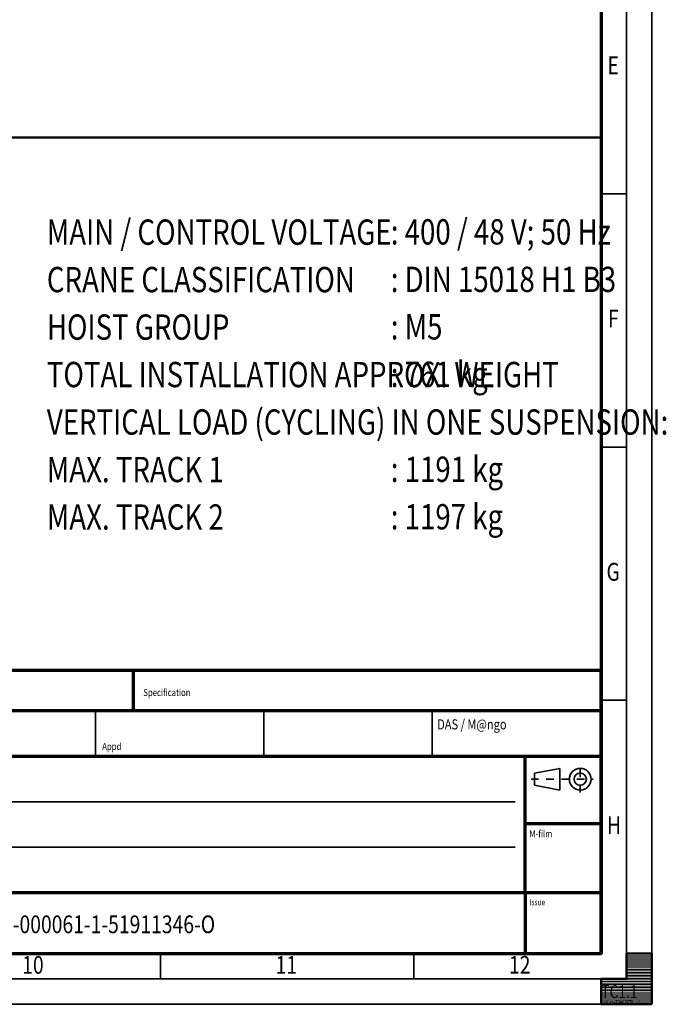
# Model space of a CAD drawing. Units: millimetres. Extents: x 59 to 11996, y 24 to 8424.
# Drawn here: x 9444 to 11996, y 24 to 3912 of the extents above; entities that cross this region are included whole.
import ezdxf
from ezdxf.enums import TextEntityAlignment as Align

# ---------------------------------------------------------------- set-up
doc = ezdxf.new("R2010")
doc.units = ezdxf.units.MM
doc.header["$MEASUREMENT"] = 0
doc.linetypes.add('DASHDOT', pattern=[1.0001, 0.5, -0.25, 0.0001, -0.25])
doc.layers.add('(4) Texts', color=7, linetype='Continuous', lineweight=35)
doc.layers.add('(9) Sheet', color=7, linetype='Continuous', lineweight=35)
doc.styles.add('Arial', font='ARIAL.TTF')

# ---------------------------------------------------------------- blocks, each defined once
blk = doc.blocks.new('HATCH_4_b317ce2b-dfe2-4803-9b1c-f58b25df5c93')
at = {"layer": '(9) Sheet', "color": 0, "lineweight": 9}
for p, q in [((11939.1, 222), (11839.1, 222)), ((11939.1, 216), (11839.1, 216)), ((11939.1, 210), (11839.1, 210)), ((11939.1, 204), (11839.1, 204)), ((11939.1, 198), (11839.1, 198)), ((11939.1, 192), (11839.1, 192)), ((11939.1, 186), (11839.1, 186)), ((11939.1, 180), (11839.1, 180)), ((11939.1, 174), (11839.1, 174)), ((11939.1, 168), (11839.1, 168)), ((11939.1, 162), (11839.1, 162)), ((11939.1, 156), (11839.1, 156)), ((11939.1, 120), (11739.1, 120)), ((11939.1, 150), (11839.1, 150)), ((11939.1, 144), (11839.1, 144)), ((11939.1, 138), (11839.1, 138)), ((11939.1, 132), (11839.1, 132)), ((11939.1, 126), (11839.1, 126)), ((11939.1, 114), (11739.1, 114)), ((11939.1, 108), (11739.1, 108)), ((11939.1, 102), (11739.1, 102)), ((11939.1, 96), (11739.1, 96)), ((11939.1, 90), (11739.1, 90)), ((11939.1, 84), (11739.1, 84)), ((11939.1, 78), (11739.1, 78)), ((11939.1, 72), (11739.1, 72)), ((11939.1, 66), (11739.1, 66)), ((11939.1, 60), (11739.1, 60)), ((11939.1, 54), (11739.1, 54)), ((11939.1, 48), (11739.1, 48)), ((11939.1, 42), (11739.1, 42)), ((11939.1, 36), (11739.1, 36)), ((11939.1, 30), (11739.1, 30))]:
    blk.add_line(p, q, dxfattribs=at)
blk = doc.blocks.new('GROUP_0_321a8ec9-0f9e-411a-b235-d968a9b39c60')
at = {"layer": '(9) Sheet', "color": 7, "lineweight": 35, "ltscale": 60}
for p, q in [((11939.1, 24), (11939.1, 8424)), ((11839.1, 8324), (11839.1, 124)), ((11839.1, 3224.5), (11739.1, 3224.5)), ((11839.1, 2224.5), (11739.1, 2224.5)), ((11839.1, 1224.5), (11739.1, 1224.5)), ((9743.1, 1004), (9743.1, 1184)), ((10407.1, 1004), (10407.1, 1184)), ((11071.5, 1004), (11071.5, 1184)), ((11475.1, 937.2), (11575.3, 955.8)), ((11475.1, 888.8), (11475.1, 937.2)), ((11575.3, 870.2), (11575.3, 955.8)), ((11475.1, 888.8), (11575.3, 870.2)), ((9999.1, 125.5), (9999.1, 224.5)), ((10999.1, 125.5), (10999.1, 224.5)), ((359.1, 124), (11839.1, 124)), ((59.1, 24), (11939.1, 24))]:
    blk.add_line(p, q, dxfattribs=at)
at = {"layer": '(9) Sheet', "color": 7, "lineweight": 70, "ltscale": 60}
for p in [(11739.1, 8225), (459.1, 224)]:
    blk.add_line(p, (11739.1, 224), dxfattribs=at)
at = {"layer": '(9) Sheet', "color": 7, "linetype": 'Continuous', "lineweight": 50, "ltscale": 60}
for p, q in [((7289.1, 3446.9), (11739.1, 3446.9)), ((11739.1, 1344), (11739.1, 3446.9)), ((11839.1, 224), (11839.1, 124)), ((11939.1, 224), (11839.1, 224)), ((11939.1, 24), (11939.1, 224)), ((11839.1, 124), (11739.1, 124)), ((11739.1, 124), (11739.1, 24)), ((11939.1, 124), (11939.1, 24)), ((11739.1, 24), (11939.1, 24)), ((11939.1, 24), (11839.1, 24))]:
    blk.add_line(p, q, dxfattribs=at)
at = {"layer": '(9) Sheet', "color": 7, "linetype": 'Continuous', "lineweight": 25, "ltscale": 60}
blk.add_line((7289.1, 1344), (11739.1, 1344), dxfattribs=at)
at = {"layer": '(9) Sheet', "color": 7, "linetype": 'Continuous', "lineweight": 70, "ltscale": 60}
for p, q in [((8053.3, 1344), (11739.1, 1344)), ((9893.5, 1184), (9893.5, 1344)), ((8053.3, 1184), (11739.1, 1184)), ((9079.1, 1004), (11739.1, 1004)), ((11439.1, 464), (11439.1, 1004)), ((11439.1, 738), (11739.1, 738)), ((11739.1, 464), (9079.1, 464)), ((11439.1, 464), (11439.1, 224))]:
    blk.add_line(p, q, dxfattribs=at)
at = {"layer": '(9) Sheet', "color": 7, "linetype": 'DASHDOT', "lineweight": 35, "ltscale": 60}
for p, q in [((11656.1, 861), (11656.1, 963)), ((11461.9, 913), (11707.5, 913))]:
    blk.add_line(p, q, dxfattribs=at)
at = {"layer": '(9) Sheet', "color": 7, "linetype": 'Continuous', "lineweight": 35, "ltscale": 60}
for p, q in [((9119.1, 824), (11399.1, 824)), ((9119.1, 644), (11399.1, 644))]:
    blk.add_line(p, q, dxfattribs=at)
at = {"layer": '(9) Sheet', "color": 7, "linetype": 'Continuous', "lineweight": 70, "ltscale": 60}
blk.add_lwpolyline([(8053.3, 224), (11739.1, 224), (11739.1, 1344)], dxfattribs=at)
at = {"layer": '(9) Sheet', "color": 7, "linetype": 'Continuous', "lineweight": 50, "ltscale": 60}
blk.add_lwpolyline([(11939.1, 24), (11739.1, 24), (11739.1, 124), (11839.1, 124), (11839.1, 224), (11939.1, 224)], close=True, dxfattribs=at)
at = {"layer": '(9) Sheet', "color": 7, "lineweight": 35, "ltscale": 60}
for radius in [42.8, 24.2]:
    blk.add_circle((11656.1, 913), radius, dxfattribs=at)
at = {"layer": '(9) Sheet', "color": 7, "linetype": 'ByBlock'}
blk.add_blockref('HATCH_4_b317ce2b-dfe2-4803-9b1c-f58b25df5c93', (0, 0), dxfattribs=at)
at = {"layer": '(4) Texts', "color": 9, "lineweight": 35, "style": 'Arial', "width": 0.8}
for s, p in [('MAIN / CONTROL VOLTAGE', (9550.9, 3123.4)), (': 400 / 48 V; 50 Hz', (10908.3, 3124.4)), ('CRANE CLASSIFICATION', (9550.9, 2935.9)), (': DIN 15018 H1 B3', (10908.3, 2936.9)), ('HOIST GROUP', (9550.9, 2748.4)), (': M5', (10908.3, 2749.4)), (': 761 kg', (10908.3, 2561.9)), ('TOTAL INSTALLATION APPROX. WEIGHT', (9550.9, 2560.9)), ('VERTICAL LOAD (CYCLING) IN ONE SUSPENSION:', (9550.9, 2373.4)), ('MAX. TRACK 1 ', (9550.9, 2185.9)), (': 1191 kg', (10908.3, 2186.9)), ('MAX. TRACK 2 ', (9550.9, 1998.4)), (': 1197 kg', (10908.3, 1999.4))]:
    blk.add_text(s, height=100, dxfattribs=at).set_placement(p, align=Align.TOP_LEFT)
at = {"layer": '(4) Texts', "color": 9, "lineweight": 50, "style": 'Arial', "width": 0.8}
blk.add_text('scgdma-000061-1-51911346-O', height=70, dxfattribs=at).set_placement((9137.5, 283), align=Align.BOTTOM_LEFT)
at = {"layer": '(9) Sheet', "color": 7, "lineweight": 35, "style": 'Arial', "width": 0.8}
for s, height, p in [('E', 70, (11763.4, 3675.1)), ('F', 70, (11765.6, 2675.1)), ('G', 70, (11759.5, 1675.1)), ('Specification', 28, (9931.5, 1232.6)), ('Appd', 28, (9769.5, 1019.6)), ('H', 70, (11761.3, 675.1)), ('10', 70, (9453.6, 122.7)), ('11', 70, (10453.6, 122.7)), ('12', 70, (11374.8, 123.2)), ('TC1.1', 50, (11739.1, 34)), ('$Sheet = TEAMCENTER, rev2', 10, (11749.1, 26))]:
    blk.add_text(s, height=height, dxfattribs=at).set_placement(p, align=Align.BOTTOM_LEFT)
at = {"layer": '(9) Sheet', "color": 7, "lineweight": 50, "style": 'Arial', "width": 0.8}
blk.add_text('DAS / M@ngo', height=40, dxfattribs=at).set_placement((11091.5, 1097), align=Align.BOTTOM_LEFT)
at = {"layer": '(9) Sheet', "color": 7, "lineweight": 35, "style": 'Arial', "width": 0.8}
for s, height, p in [('M-film', 28, (11455.1, 711.5)), ('Issue', 24, (11455.1, 439))]:
    blk.add_text(s, height=height, dxfattribs=at).set_placement(p, align=Align.TOP_LEFT)

msp = doc.modelspace()

# ---------------------------------------------------------------- block references
at = {"color": 7, "linetype": 'ByBlock'}
msp.add_blockref('GROUP_0_321a8ec9-0f9e-411a-b235-d968a9b39c60', (0, 0), dxfattribs=at)

doc.saveas('drawing.dxf')
